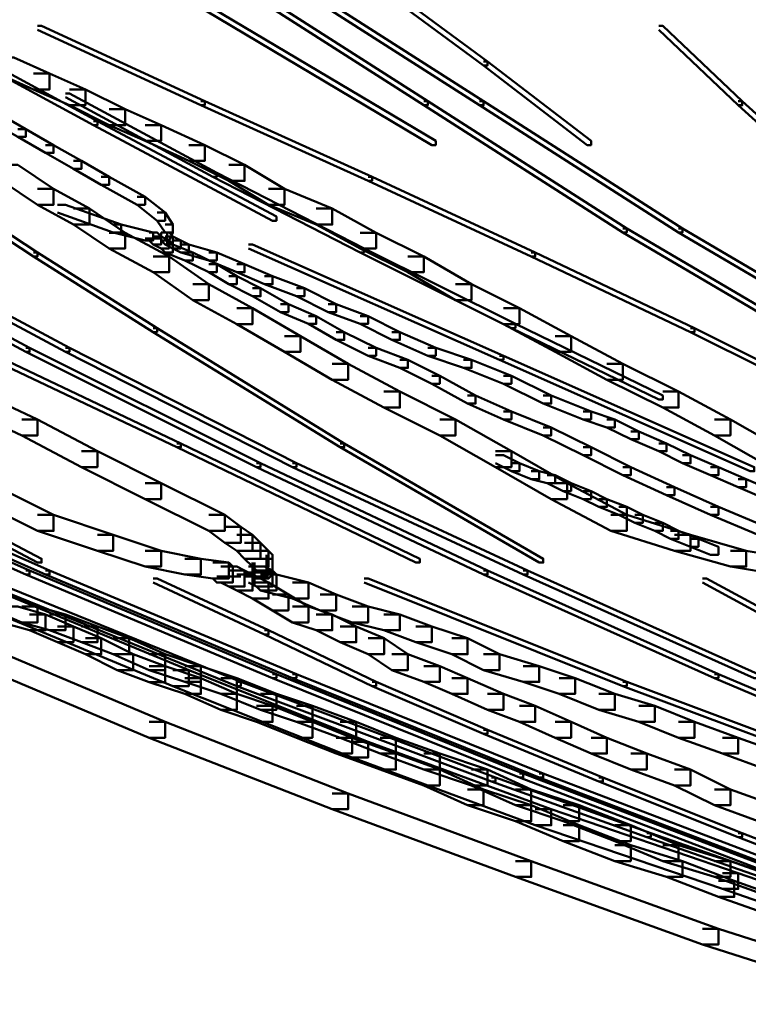
# Model space of a CAD drawing. Units: inches. Extents: x 5.3 to 30.8, y 15 to 33.5.
# Drawn here: x 11.3 to 11.9, y 17.2 to 18.1 of the extents above; entities that cross this region are included whole.
import ezdxf

# ---------------------------------------------------------------- set-up
doc = ezdxf.new("R2010")
doc.units = ezdxf.units.IN
doc.header["$MEASUREMENT"] = 0
doc.layers.add('Layer 1', color=7, linetype='Continuous')

# ---------------------------------------------------------------- blocks, each defined once
blk = doc.blocks.new('block 3')
at = {"layer": 'Layer 1', "color": 7, "lineweight": 50, "true_color": 0xffffff}
for points in [[(11.45744, 18.10874), (11.46073, 18.10874), (11.62716, 18.00213), (11.62716, 17.99886), (11.62385, 17.99886), (11.45744, 18.1054)], [(11.50403, 18.10874), (11.50741, 18.10874), (11.67381, 18.00213), (11.67381, 17.99886), (11.67046, 17.99886), (11.50403, 18.1054)], [(11.4075, 18.10192), (11.41088, 18.10192), (11.63384, 17.96893), (11.63384, 17.96552), (11.63053, 17.96552), (11.4075, 18.09861)], [(11.5839, 18.10192), (11.58727, 18.10192), (11.6771, 18.03544), (11.6771, 18.03217), (11.67381, 18.03217), (11.5839, 18.09861)], [(11.19451, 18.06875), (11.19784, 18.06875), (11.35094, 17.98558), (11.35094, 17.98214), (11.34762, 17.98214), (11.19451, 18.06542)], [(11.30101, 18.06542), (11.30434, 18.06542), (11.44078, 18.00213), (11.44078, 17.99886), (11.43746, 17.99886), (11.30101, 18.06204)], [(11.82021, 18.06542), (11.82357, 18.06542), (11.8901, 18.00213), (11.8901, 17.99886), (11.88679, 17.99886), (11.82021, 18.06204)], [(11.26773, 18.03878), (11.28109, 18.03878), (11.31098, 18.02542), (11.31098, 18.01207), (11.29765, 18.01207), (11.26773, 18.02542)], [(11.67381, 18.03544), (11.6771, 18.03544), (11.76366, 17.96893), (11.76366, 17.96552), (11.7603, 17.96552), (11.67381, 18.03217)], [(11.29765, 18.02542), (11.31098, 18.02542), (11.34096, 18.01207), (11.34096, 17.99886), (11.32764, 17.99886), (11.29765, 18.01207)], [(11.32764, 18.01207), (11.34096, 18.01207), (11.37423, 17.99552), (11.37423, 17.98214), (11.36089, 17.98214), (11.32764, 17.99886)], [(11.3243, 18.0088), (11.32764, 18.0088), (11.4508, 17.94222), (11.4508, 17.93892), (11.44748, 17.93892), (11.3243, 18.00547)], [(11.43746, 18.00213), (11.44078, 18.00213), (11.58055, 17.93892), (11.58055, 17.93566), (11.57727, 17.93566), (11.43746, 17.99886)], [(11.62385, 18.00213), (11.62716, 18.00213), (11.79357, 17.89567), (11.79357, 17.8924), (11.79028, 17.8924), (11.62385, 17.99886)], [(11.67046, 18.00213), (11.67381, 18.00213), (11.84022, 17.89567), (11.84022, 17.8924), (11.83685, 17.8924), (11.67046, 17.99886)], [(11.88679, 18.00213), (11.8901, 18.00213), (11.95998, 17.93892), (11.95998, 17.93566), (11.95667, 17.93566), (11.88679, 17.99886)], [(11.36089, 17.99552), (11.37423, 17.99552), (11.40419, 17.98214), (11.40419, 17.96893), (11.39087, 17.96893), (11.36089, 17.98214)], [(11.26107, 17.99223), (11.26773, 17.99223), (11.29103, 17.97887), (11.29103, 17.97228), (11.28439, 17.97228), (11.26107, 17.98558)], [(11.34762, 17.98558), (11.35094, 17.98558), (11.50069, 17.90568), (11.50069, 17.90226), (11.49739, 17.90226), (11.34762, 17.98214)], [(11.28439, 17.97887), (11.29103, 17.97887), (11.31434, 17.96552), (11.31434, 17.95888), (11.30769, 17.95888), (11.28439, 17.97228)], [(11.39087, 17.98214), (11.40419, 17.98214), (11.44078, 17.96552), (11.44078, 17.95227), (11.42746, 17.95227), (11.39087, 17.96893)], [(11.30769, 17.96552), (11.31434, 17.96552), (11.33764, 17.95227), (11.33764, 17.9456), (11.33094, 17.9456), (11.30769, 17.95888)], [(11.42746, 17.96552), (11.44078, 17.96552), (11.47409, 17.94893), (11.47409, 17.93555), (11.46073, 17.93555), (11.42746, 17.95227)], [(11.33094, 17.95227), (11.33764, 17.95227), (11.36089, 17.93892), (11.36089, 17.93228), (11.35423, 17.93228), (11.33094, 17.9456)], [(11.27103, 17.94893), (11.28439, 17.94893), (11.31434, 17.9289), (11.31434, 17.91562), (11.30101, 17.91562), (11.27103, 17.93555)], [(11.46073, 17.94893), (11.47409, 17.94893), (11.50741, 17.9289), (11.50741, 17.91562), (11.49405, 17.91562), (11.46073, 17.93555)], [(11.20117, 17.93892), (11.2045, 17.93892), (11.30101, 17.87571), (11.30101, 17.87237), (11.29765, 17.87237), (11.20117, 17.93566)], [(11.35423, 17.93892), (11.36089, 17.93892), (11.39087, 17.9223), (11.39087, 17.91562), (11.38421, 17.91562), (11.35423, 17.93228)], [(11.44748, 17.94222), (11.4508, 17.94222), (11.57391, 17.87901), (11.57391, 17.87571), (11.5706, 17.87571), (11.44748, 17.93892)], [(11.57727, 17.93892), (11.58055, 17.93892), (11.71703, 17.87571), (11.71703, 17.87237), (11.71373, 17.87237), (11.57727, 17.93566)], [(11.30101, 17.9289), (11.31434, 17.9289), (11.34426, 17.91235), (11.34426, 17.89893), (11.33094, 17.89893), (11.30101, 17.91562)], [(11.49405, 17.9289), (11.50741, 17.9289), (11.54732, 17.91235), (11.54732, 17.89893), (11.53398, 17.89893), (11.49405, 17.91562)], [(11.38421, 17.9223), (11.39087, 17.9223), (11.4075, 17.90899), (11.4075, 17.90226), (11.40084, 17.90226), (11.38421, 17.91562)], [(11.31762, 17.91562), (11.3243, 17.91562), (11.37093, 17.89893), (11.37093, 17.8924), (11.36427, 17.8924), (11.31762, 17.90899)], [(11.33094, 17.91235), (11.34426, 17.91235), (11.37423, 17.89221), (11.37423, 17.87901), (11.36089, 17.87901), (11.33094, 17.89893)], [(11.53398, 17.91235), (11.54732, 17.91235), (11.5839, 17.89221), (11.5839, 17.87901), (11.5706, 17.87901), (11.53398, 17.89893)], [(11.40084, 17.90899), (11.4075, 17.90899), (11.41416, 17.89893), (11.41416, 17.8924), (11.4075, 17.8924), (11.40084, 17.90226)], [(11.10464, 17.89567), (11.10794, 17.89567), (11.29433, 17.79576), (11.29433, 17.79243), (11.29103, 17.79243), (11.10464, 17.8924)], [(11.13793, 17.89567), (11.14124, 17.89567), (11.32764, 17.79576), (11.32764, 17.79243), (11.3243, 17.79243), (11.13793, 17.8924)], [(11.36427, 17.89893), (11.37093, 17.89893), (11.39751, 17.8924), (11.39751, 17.88561), (11.39087, 17.88561), (11.36427, 17.8924)], [(11.4075, 17.89893), (11.41416, 17.89893), (11.41416, 17.8924), (11.41088, 17.88561), (11.40419, 17.88561), (11.40419, 17.8924)], [(11.79028, 17.89567), (11.79357, 17.89567), (11.96336, 17.79576), (11.96336, 17.79243), (11.95998, 17.79243), (11.79028, 17.8924)], [(11.83685, 17.89567), (11.84022, 17.89567), (12.00991, 17.79576), (12.00991, 17.79243), (12.00663, 17.79243), (11.83685, 17.8924)], [(11.36089, 17.89221), (11.37423, 17.89221), (11.41088, 17.87237), (11.41088, 17.85905), (11.39751, 17.85905), (11.36089, 17.87901)], [(11.39087, 17.88734), (11.40419, 17.88734)], [(11.39419, 17.8924), (11.40084, 17.8924), (11.40419, 17.88894), (11.40419, 17.88231), (11.39751, 17.88231), (11.39419, 17.88561)], [(11.39751, 17.88894), (11.40419, 17.88894), (11.41088, 17.88561), (11.41088, 17.87901), (11.40419, 17.87901), (11.39751, 17.88231)], [(11.40419, 17.8924), (11.41088, 17.8924), (11.41416, 17.88894), (11.41416, 17.88231), (11.4075, 17.88231), (11.40419, 17.88561)], [(11.4075, 17.88894), (11.41416, 17.88894), (11.42084, 17.88561), (11.42084, 17.87901), (11.41416, 17.87901), (11.4075, 17.88231)], [(11.40919, 17.8924), (11.40919, 17.88231)], [(11.5706, 17.89221), (11.5839, 17.89221), (11.62385, 17.87237), (11.62385, 17.85905), (11.61055, 17.85905), (11.5706, 17.87901)], [(11.40419, 17.88561), (11.41088, 17.88561), (11.41416, 17.88231), (11.41416, 17.87571), (11.4075, 17.87571), (11.40419, 17.87901)], [(11.4075, 17.88231), (11.41416, 17.88231), (11.43082, 17.87571), (11.43082, 17.86903), (11.42418, 17.86903), (11.4075, 17.87571)], [(11.41416, 17.88561), (11.42084, 17.88561), (11.42746, 17.88231), (11.42746, 17.87571), (11.42084, 17.87571), (11.41416, 17.87901)], [(11.42084, 17.88231), (11.42746, 17.88231), (11.4508, 17.87571), (11.4508, 17.86903), (11.44412, 17.86903), (11.42084, 17.87571)], [(11.47741, 17.88231), (11.48075, 17.88231), (11.69042, 17.78917), (11.69042, 17.78582), (11.68707, 17.78582), (11.47741, 17.87901)], [(11.5706, 17.87901), (11.57391, 17.87901), (11.70039, 17.81584), (11.70039, 17.81242), (11.69709, 17.81242), (11.5706, 17.87571)], [(11.29765, 17.87571), (11.30101, 17.87571), (11.40084, 17.81242), (11.40084, 17.80908), (11.39751, 17.80908), (11.29765, 17.87237)], [(11.39751, 17.87237), (11.41088, 17.87237), (11.44412, 17.84908), (11.44412, 17.8358), (11.43082, 17.8358), (11.39751, 17.85905)], [(11.42418, 17.87571), (11.43082, 17.87571), (11.4508, 17.86574), (11.4508, 17.85905), (11.44412, 17.85905), (11.42418, 17.86903)], [(11.44412, 17.87571), (11.4508, 17.87571), (11.47409, 17.86574), (11.47409, 17.85905), (11.46741, 17.85905), (11.44412, 17.86903)], [(11.61055, 17.87237), (11.62385, 17.87237), (11.66376, 17.84908), (11.66376, 17.8358), (11.65042, 17.8358), (11.61055, 17.85905)], [(11.71373, 17.87571), (11.71703, 17.87571), (11.85019, 17.81242), (11.85019, 17.80908), (11.84684, 17.80908), (11.71373, 17.87237)], [(11.44412, 17.86574), (11.4508, 17.86574), (11.46741, 17.85579), (11.46741, 17.84908), (11.46073, 17.84908), (11.44412, 17.85905)], [(11.46741, 17.86574), (11.47409, 17.86574), (11.49739, 17.85579), (11.49739, 17.84908), (11.49071, 17.84908), (11.46741, 17.85905)], [(11.46073, 17.85579), (11.46741, 17.85579), (11.48739, 17.8457), (11.48739, 17.83906), (11.48075, 17.83906), (11.46073, 17.84908)], [(11.49071, 17.85579), (11.49739, 17.85579), (11.52402, 17.8457), (11.52402, 17.83906), (11.51733, 17.83906), (11.49071, 17.84908)], [(11.43082, 17.84908), (11.44412, 17.84908), (11.48075, 17.82907), (11.48075, 17.81569), (11.46741, 17.81569), (11.43082, 17.8358)], [(11.48075, 17.8457), (11.48739, 17.8457), (11.51069, 17.83238), (11.51069, 17.82578), (11.50403, 17.82578), (11.48075, 17.83906)], [(11.51733, 17.8457), (11.52402, 17.8457), (11.55062, 17.83238), (11.55062, 17.82578), (11.544, 17.82578), (11.51733, 17.83906)], [(11.65042, 17.84908), (11.66376, 17.84908), (11.70375, 17.82907), (11.70375, 17.81569), (11.69042, 17.81569), (11.65042, 17.8358)], [(11.46741, 17.82907), (11.48075, 17.82907), (11.52066, 17.80575), (11.52066, 17.79243), (11.50741, 17.79243), (11.46741, 17.81569)], [(11.50403, 17.83238), (11.51069, 17.83238), (11.53398, 17.82236), (11.53398, 17.81584), (11.52736, 17.81584), (11.50403, 17.82578)], [(11.544, 17.83238), (11.55062, 17.83238), (11.57727, 17.82236), (11.57727, 17.81584), (11.5706, 17.81584), (11.544, 17.82578)], [(11.69042, 17.82907), (11.70375, 17.82907), (11.747, 17.80575), (11.747, 17.79243), (11.73372, 17.79243), (11.69042, 17.81569)], [(11.52736, 17.82236), (11.53398, 17.82236), (11.5573, 17.80908), (11.5573, 17.80245), (11.55062, 17.80245), (11.52736, 17.81584)], [(11.5706, 17.82236), (11.57727, 17.82236), (11.60387, 17.80908), (11.60387, 17.80245), (11.59721, 17.80245), (11.5706, 17.81584)], [(11.21444, 17.81242), (11.21778, 17.81242), (11.42084, 17.71586), (11.42084, 17.71261), (11.41749, 17.71261), (11.21444, 17.80908)], [(11.39751, 17.81242), (11.40084, 17.81242), (11.5573, 17.71586), (11.5573, 17.71261), (11.55396, 17.71261), (11.39751, 17.80908)], [(11.69709, 17.81584), (11.70039, 17.81584), (11.82357, 17.75589), (11.82357, 17.75251), (11.82021, 17.75251), (11.69709, 17.81242)], [(11.84684, 17.81242), (11.85019, 17.81242), (12.04325, 17.71586), (12.04325, 17.71261), (12.03987, 17.71261), (11.84684, 17.80908)], [(11.50741, 17.80575), (11.52066, 17.80575), (11.5606, 17.78248), (11.5606, 17.76914), (11.54732, 17.76914), (11.50741, 17.79243)], [(11.55062, 17.80908), (11.5573, 17.80908), (11.5839, 17.79576), (11.5839, 17.78917), (11.57727, 17.78917), (11.55062, 17.80245)], [(11.59721, 17.80908), (11.60387, 17.80908), (11.63384, 17.79576), (11.63384, 17.78917), (11.62716, 17.78917), (11.59721, 17.80245)], [(11.73372, 17.80575), (11.747, 17.80575), (11.79028, 17.78248), (11.79028, 17.76914), (11.77694, 17.76914), (11.73372, 17.79243)], [(11.29103, 17.79576), (11.29433, 17.79576), (11.48739, 17.69933), (11.48739, 17.69602), (11.48407, 17.69602), (11.29103, 17.79243)], [(11.3243, 17.79576), (11.32764, 17.79576), (11.51733, 17.69933), (11.51733, 17.69602), (11.51398, 17.69602), (11.3243, 17.79243)], [(11.57727, 17.79576), (11.5839, 17.79576), (11.61055, 17.78582), (11.61055, 17.77911), (11.60387, 17.77911), (11.57727, 17.78917)], [(11.62716, 17.79576), (11.63384, 17.79576), (11.66376, 17.78582), (11.66376, 17.77911), (11.65712, 17.77911), (11.62716, 17.78917)], [(11.68707, 17.78917), (11.69042, 17.78917), (11.90013, 17.69602), (11.90013, 17.6926), (11.89676, 17.6926), (11.68707, 17.78582)], [(11.54732, 17.78248), (11.5606, 17.78248), (11.60387, 17.7592), (11.60387, 17.74592), (11.59052, 17.74592), (11.54732, 17.76914)], [(11.60387, 17.78582), (11.61055, 17.78582), (11.63717, 17.77254), (11.63717, 17.76579), (11.63053, 17.76579), (11.60387, 17.77911)], [(11.65712, 17.78582), (11.66376, 17.78582), (11.69709, 17.77254), (11.69709, 17.76579), (11.69042, 17.76579), (11.65712, 17.77911)], [(11.77694, 17.78248), (11.79028, 17.78248), (11.83685, 17.7592), (11.83685, 17.74592), (11.82357, 17.74592), (11.77694, 17.76914)], [(11.63053, 17.77254), (11.63717, 17.77254), (11.66713, 17.75589), (11.66713, 17.74917), (11.66046, 17.74917), (11.63053, 17.76579)], [(11.69042, 17.77254), (11.69709, 17.77254), (11.73035, 17.75589), (11.73035, 17.74917), (11.72371, 17.74917), (11.69042, 17.76579)], [(11.23778, 17.7592), (11.25107, 17.7592), (11.30101, 17.73579), (11.30101, 17.72253), (11.28769, 17.72253), (11.23778, 17.74592)], [(11.59052, 17.7592), (11.60387, 17.7592), (11.65042, 17.73579), (11.65042, 17.72253), (11.63717, 17.72253), (11.59052, 17.74592)], [(11.66046, 17.75589), (11.66713, 17.75589), (11.69709, 17.74257), (11.69709, 17.73598), (11.69042, 17.73598), (11.66046, 17.74917)], [(11.72371, 17.75589), (11.73035, 17.75589), (11.76366, 17.74257), (11.76366, 17.73598), (11.757, 17.73598), (11.72371, 17.74917)], [(11.82357, 17.7592), (11.83685, 17.7592), (11.88014, 17.73579), (11.88014, 17.72253), (11.86682, 17.72253), (11.82357, 17.74592)], [(11.69042, 17.74257), (11.69709, 17.74257), (11.73035, 17.72922), (11.73035, 17.72253), (11.72371, 17.72253), (11.69042, 17.73598)], [(11.757, 17.74257), (11.76366, 17.74257), (11.78362, 17.73598), (11.78362, 17.72922), (11.77694, 17.72922), (11.757, 17.73598)], [(11.28769, 17.73579), (11.30101, 17.73579), (11.35094, 17.70926), (11.35094, 17.69602), (11.33764, 17.69602), (11.28769, 17.72253)], [(11.63717, 17.73579), (11.65042, 17.73579), (11.69709, 17.70926), (11.69709, 17.69602), (11.68376, 17.69602), (11.63717, 17.72253)], [(11.77694, 17.73598), (11.78362, 17.73598), (11.80358, 17.72588), (11.80358, 17.71932), (11.79692, 17.71932), (11.77694, 17.72922)], [(11.86682, 17.73579), (11.88014, 17.73579), (11.92669, 17.70926), (11.92669, 17.69602), (11.91339, 17.69602), (11.86682, 17.72253)], [(11.72371, 17.72922), (11.73035, 17.72922), (11.76366, 17.71261), (11.76366, 17.70592), (11.757, 17.70592), (11.72371, 17.72253)], [(11.79692, 17.72588), (11.80358, 17.72588), (11.82687, 17.71586), (11.82687, 17.70926), (11.82021, 17.70926), (11.79692, 17.71932)], [(11.11799, 17.71586), (11.12124, 17.71586), (11.30434, 17.61941), (11.30434, 17.61612), (11.30101, 17.61612), (11.11799, 17.71261)], [(11.41749, 17.71586), (11.42084, 17.71586), (11.6205, 17.61941), (11.6205, 17.61612), (11.61721, 17.61612), (11.41749, 17.71261)], [(11.55396, 17.71586), (11.5573, 17.71586), (11.72371, 17.61941), (11.72371, 17.61612), (11.72038, 17.61612), (11.55396, 17.71261)], [(11.82021, 17.71586), (11.82687, 17.71586), (11.84684, 17.70592), (11.84684, 17.69933), (11.84022, 17.69933), (11.82021, 17.70926)], [(11.33764, 17.70926), (11.35094, 17.70926), (11.40419, 17.68263), (11.40419, 17.66935), (11.39087, 17.66935), (11.33764, 17.69602)], [(11.68376, 17.70926), (11.69709, 17.70926), (11.74367, 17.68263), (11.74367, 17.66935), (11.73035, 17.66935), (11.68376, 17.69602)], [(11.68376, 17.70592), (11.69042, 17.70592), (11.70375, 17.69933), (11.70375, 17.6926), (11.69709, 17.6926), (11.68376, 17.69933)], [(11.757, 17.71261), (11.76366, 17.71261), (11.79692, 17.69602), (11.79692, 17.6893), (11.79028, 17.6893), (11.757, 17.70592)], [(11.84022, 17.70592), (11.84684, 17.70592), (11.87014, 17.69602), (11.87014, 17.6893), (11.86348, 17.6893), (11.84022, 17.69933)], [(11.08801, 17.69933), (11.09132, 17.69933), (11.29433, 17.60944), (11.29433, 17.60609), (11.29103, 17.60609), (11.08801, 17.69602)], [(11.10464, 17.69933), (11.10794, 17.69933), (11.31098, 17.60944), (11.31098, 17.60609), (11.30769, 17.60609), (11.10464, 17.69602)], [(11.48407, 17.69933), (11.48739, 17.69933), (11.6771, 17.60944), (11.6771, 17.60609), (11.67381, 17.60609), (11.48407, 17.69602)], [(11.51398, 17.69933), (11.51733, 17.69933), (11.71043, 17.60944), (11.71043, 17.60609), (11.70705, 17.60609), (11.51398, 17.69602)], [(11.69709, 17.69933), (11.70375, 17.69933), (11.72038, 17.6926), (11.72038, 17.68589), (11.71373, 17.68589), (11.69709, 17.6926)], [(11.71373, 17.6926), (11.72038, 17.6926), (11.73372, 17.6893), (11.73372, 17.68263), (11.72701, 17.68263), (11.71373, 17.68589)], [(11.72701, 17.6893), (11.73372, 17.6893), (11.747, 17.68263), (11.747, 17.67594), (11.74032, 17.67594), (11.72701, 17.68263)], [(11.79028, 17.69602), (11.79692, 17.69602), (11.83354, 17.67928), (11.83354, 17.67261), (11.82687, 17.67261), (11.79028, 17.6893)], [(11.86348, 17.69602), (11.87014, 17.69602), (11.89347, 17.68589), (11.89347, 17.67928), (11.88679, 17.67928), (11.86348, 17.6893)], [(11.24776, 17.68263), (11.26107, 17.68263), (11.31434, 17.65603), (11.31434, 17.64263), (11.30101, 17.64263), (11.24776, 17.66935)], [(11.39087, 17.68263), (11.40419, 17.68263), (11.45744, 17.65603), (11.45744, 17.64263), (11.44412, 17.64263), (11.39087, 17.66935)], [(11.73035, 17.68263), (11.74367, 17.68263), (11.79357, 17.65603), (11.79357, 17.64263), (11.78031, 17.64263), (11.73035, 17.66935)], [(11.74032, 17.68263), (11.747, 17.68263), (11.76366, 17.67594), (11.76366, 17.66935), (11.757, 17.66935), (11.74032, 17.67594)], [(11.88679, 17.68589), (11.89347, 17.68589), (11.91677, 17.67594), (11.91677, 17.66935), (11.91007, 17.66935), (11.88679, 17.67928)], [(11.757, 17.67594), (11.76366, 17.67594), (11.77694, 17.66935), (11.77694, 17.66271), (11.77026, 17.66271), (11.757, 17.66935)], [(11.82687, 17.67928), (11.83354, 17.67928), (11.87014, 17.66271), (11.87014, 17.65603), (11.86348, 17.65603), (11.82687, 17.67261)], [(11.77026, 17.66935), (11.77694, 17.66935), (11.79357, 17.66271), (11.79357, 17.65603), (11.78692, 17.65603), (11.77026, 17.66271)], [(11.30101, 17.65603), (11.31434, 17.65603), (11.36427, 17.63934), (11.36427, 17.62606), (11.35094, 17.62606), (11.30101, 17.64263)], [(11.44412, 17.65603), (11.45744, 17.65603), (11.47077, 17.64609), (11.47077, 17.63269), (11.45744, 17.63269), (11.44412, 17.64263)], [(11.78031, 17.65603), (11.79357, 17.65603), (11.84684, 17.63934), (11.84684, 17.62606), (11.83354, 17.62606), (11.78031, 17.64263)], [(11.78692, 17.66271), (11.79357, 17.66271), (11.80691, 17.65603), (11.80691, 17.64932), (11.80025, 17.64932), (11.78692, 17.65603)], [(11.80025, 17.65603), (11.80691, 17.65603), (11.82357, 17.64932), (11.82357, 17.64263), (11.81691, 17.64263), (11.80025, 17.64932)], [(11.86348, 17.66271), (11.87014, 17.66271), (11.91007, 17.64609), (11.91007, 17.63942), (11.90344, 17.63942), (11.86348, 17.65603)], [(11.81691, 17.64932), (11.82357, 17.64932), (11.83685, 17.64263), (11.83685, 17.63604), (11.83019, 17.63604), (11.81691, 17.64263)], [(11.35094, 17.63934), (11.36427, 17.63934), (11.40419, 17.62606), (11.40419, 17.61278), (11.39087, 17.61278), (11.35094, 17.62606)], [(11.45744, 17.64609), (11.47077, 17.64609), (11.48075, 17.63934), (11.48075, 17.62606), (11.46741, 17.62606), (11.45744, 17.63269)], [(11.46741, 17.63934), (11.48075, 17.63934), (11.48739, 17.63269), (11.48739, 17.61941), (11.47409, 17.61941), (11.46741, 17.62606)], [(11.83019, 17.64263), (11.83685, 17.64263), (11.85348, 17.63604), (11.85348, 17.62935), (11.84684, 17.62935), (11.83019, 17.63604)], [(11.83354, 17.63934), (11.84684, 17.63934), (11.89347, 17.62606), (11.89347, 17.61278), (11.88014, 17.61278), (11.83354, 17.62606)], [(11.47409, 17.63269), (11.48739, 17.63269), (11.49405, 17.62606), (11.49405, 17.61278), (11.48075, 17.61278), (11.47409, 17.61941)], [(11.84684, 17.63604), (11.85348, 17.63604), (11.87014, 17.62935), (11.87014, 17.62276), (11.86348, 17.62276), (11.84684, 17.62935)], [(11.39087, 17.62606), (11.40419, 17.62606), (11.43746, 17.61941), (11.43746, 17.60609), (11.42413, 17.60609), (11.39087, 17.61278)], [(11.48075, 17.62606), (11.49405, 17.62606), (11.49739, 17.62276), (11.49739, 17.60944), (11.48407, 17.60944), (11.48075, 17.61278)], [(11.4924, 17.62276), (11.4924, 17.60273)], [(11.88014, 17.62606), (11.89347, 17.62606), (11.93337, 17.61941), (11.93337, 17.60609), (11.92009, 17.60609), (11.88014, 17.61278)], [(11.42413, 17.61941), (11.43746, 17.61941), (11.46073, 17.61612), (11.46073, 17.60273), (11.44748, 17.60273), (11.42413, 17.60609)], [(11.44748, 17.61612), (11.46073, 17.61612), (11.46411, 17.61278), (11.46411, 17.59938), (11.4508, 17.59938), (11.44748, 17.60273)], [(11.48407, 17.61941), (11.49739, 17.61941), (11.49739, 17.60609), (11.49405, 17.60273), (11.48075, 17.60273), (11.48075, 17.61612)], [(11.4824, 17.61612), (11.4824, 17.59604)], [(11.29103, 17.60944), (11.29433, 17.60944), (11.50069, 17.52279), (11.50069, 17.51952), (11.49739, 17.51952), (11.29103, 17.60609)], [(11.30769, 17.60944), (11.31098, 17.60944), (11.51733, 17.52279), (11.51733, 17.51952), (11.51398, 17.51952), (11.30769, 17.60609)], [(11.45408, 17.61278), (11.46741, 17.61278), (11.47409, 17.60944), (11.47409, 17.59604), (11.46073, 17.59604), (11.45408, 17.59938)], [(11.46073, 17.60944), (11.47409, 17.60944), (11.48075, 17.60609), (11.48075, 17.59275), (11.46741, 17.59275), (11.46073, 17.59604)], [(11.46741, 17.60609), (11.48075, 17.60609), (11.49405, 17.59938), (11.49405, 17.5861), (11.48075, 17.5861), (11.46741, 17.59275)], [(11.47409, 17.60775), (11.49739, 17.60775)], [(11.47741, 17.61278), (11.49071, 17.61278), (11.49739, 17.60944), (11.49739, 17.59604), (11.48407, 17.59604), (11.47741, 17.59938)], [(11.48407, 17.60944), (11.49739, 17.60944), (11.50069, 17.60609), (11.50069, 17.59275), (11.48739, 17.59275), (11.48407, 17.59604)], [(11.48739, 17.60609), (11.50069, 17.60609), (11.52736, 17.59938), (11.52736, 17.5861), (11.51398, 17.5861), (11.48739, 17.59275)], [(11.67381, 17.60944), (11.6771, 17.60944), (11.87014, 17.52279), (11.87014, 17.51952), (11.86682, 17.51952), (11.67381, 17.60609)], [(11.70705, 17.60944), (11.71043, 17.60944), (11.90344, 17.52279), (11.90344, 17.51952), (11.90013, 17.51952), (11.70705, 17.60609)], [(11.25446, 17.60273), (11.25773, 17.60273), (11.47077, 17.51629), (11.47077, 17.51289), (11.46741, 17.51289), (11.25446, 17.59946)], [(11.39751, 17.60273), (11.40084, 17.60273), (11.49405, 17.55954), (11.49405, 17.5561), (11.49071, 17.5561), (11.39751, 17.59946)], [(11.4508, 17.60445), (11.47077, 17.60445)], [(11.47409, 17.60445), (11.49405, 17.60445)], [(11.48075, 17.59938), (11.49405, 17.59938), (11.51069, 17.58944), (11.51069, 17.57616), (11.49739, 17.57616), (11.48075, 17.5861)], [(11.51398, 17.59938), (11.52736, 17.59938), (11.55062, 17.58944), (11.55062, 17.57616), (11.5373, 17.57616), (11.51398, 17.5861)], [(11.57391, 17.60273), (11.57727, 17.60273), (11.79357, 17.51629), (11.79357, 17.51289), (11.79028, 17.51289), (11.57391, 17.59946)], [(11.85685, 17.60273), (11.86018, 17.60273), (11.94005, 17.55954), (11.94005, 17.5561), (11.93671, 17.5561), (11.85685, 17.59946)], [(11.26107, 17.58944), (11.27439, 17.58944), (11.42746, 17.52623), (11.42746, 17.51289), (11.41416, 17.51289), (11.26107, 17.57616)], [(11.26437, 17.58944), (11.27767, 17.58944), (11.30101, 17.57943), (11.30101, 17.56611), (11.28769, 17.56611), (11.26437, 17.57616)], [(11.49739, 17.58944), (11.51069, 17.58944), (11.52736, 17.57943), (11.52736, 17.56611), (11.51398, 17.56611), (11.49739, 17.57616)], [(11.5373, 17.58944), (11.55062, 17.58944), (11.57727, 17.57943), (11.57727, 17.56611), (11.5639, 17.56611), (11.5373, 17.57616)], [(11.27103, 17.57943), (11.28439, 17.57943), (11.30769, 17.57275), (11.30769, 17.55954), (11.29429, 17.55954), (11.27103, 17.56611)], [(11.28769, 17.57943), (11.30101, 17.57943), (11.3243, 17.57275), (11.3243, 17.55954), (11.31098, 17.55954), (11.28769, 17.56611)], [(11.51398, 17.57943), (11.52736, 17.57943), (11.54732, 17.57275), (11.54732, 17.55954), (11.53398, 17.55954), (11.51398, 17.56611)], [(11.5639, 17.57943), (11.57727, 17.57943), (11.60387, 17.57275), (11.60387, 17.55954), (11.59052, 17.55954), (11.5639, 17.56611)], [(11.29429, 17.57275), (11.30769, 17.57275), (11.33094, 17.56281), (11.33094, 17.54949), (11.31762, 17.54949), (11.29429, 17.55954)], [(11.31098, 17.57275), (11.3243, 17.57275), (11.35094, 17.56281), (11.35094, 17.54949), (11.33764, 17.54949), (11.31098, 17.55954)], [(11.53398, 17.57275), (11.54732, 17.57275), (11.56731, 17.56281), (11.56731, 17.54949), (11.55396, 17.54949), (11.53398, 17.55954)], [(11.59052, 17.57275), (11.60387, 17.57275), (11.63053, 17.56281), (11.63053, 17.54949), (11.61721, 17.54949), (11.59052, 17.55954)], [(11.31762, 17.56281), (11.33094, 17.56281), (11.35423, 17.55279), (11.35423, 17.53944), (11.34096, 17.53944), (11.31762, 17.54949)], [(11.33764, 17.56281), (11.35094, 17.56281), (11.37753, 17.55279), (11.37753, 17.53944), (11.36427, 17.53944), (11.33764, 17.54949)], [(11.49071, 17.55954), (11.49405, 17.55954), (11.5839, 17.51629), (11.5839, 17.51289), (11.58055, 17.51289), (11.49071, 17.5561)], [(11.55396, 17.56281), (11.56731, 17.56281), (11.59061, 17.55279), (11.59061, 17.53944), (11.57727, 17.53944), (11.55396, 17.54949)], [(11.61721, 17.56281), (11.63053, 17.56281), (11.66046, 17.55279), (11.66046, 17.53944), (11.64718, 17.53944), (11.61721, 17.54949)], [(11.34096, 17.55279), (11.35423, 17.55279), (11.38091, 17.53944), (11.38091, 17.52623), (11.36759, 17.52623), (11.34096, 17.53944)], [(11.36427, 17.55279), (11.37753, 17.55279), (11.4075, 17.53944), (11.4075, 17.52623), (11.39419, 17.52623), (11.36427, 17.53944)], [(11.57727, 17.55279), (11.59061, 17.55279), (11.61055, 17.53944), (11.61055, 17.52623), (11.59721, 17.52623), (11.57727, 17.53944)], [(11.64718, 17.55279), (11.66046, 17.55279), (11.68707, 17.53944), (11.68707, 17.52623), (11.67381, 17.52623), (11.64718, 17.53944)], [(11.24443, 17.5462), (11.25773, 17.5462), (11.4075, 17.48287), (11.4075, 17.46959), (11.39419, 17.46959), (11.24443, 17.53288)], [(11.36759, 17.53944), (11.38091, 17.53944), (11.4075, 17.52961), (11.4075, 17.51618), (11.39419, 17.51618), (11.36759, 17.52623)], [(11.39419, 17.53944), (11.4075, 17.53944), (11.43746, 17.52961), (11.43746, 17.51629), (11.42413, 17.51629), (11.39419, 17.52623)], [(11.59721, 17.53944), (11.61055, 17.53944), (11.63717, 17.52961), (11.63717, 17.51629), (11.62385, 17.51629), (11.59721, 17.52623)], [(11.67381, 17.53944), (11.68707, 17.53944), (11.72038, 17.52961), (11.72038, 17.51629), (11.70705, 17.51629), (11.67381, 17.52623)], [(11.39419, 17.52961), (11.4075, 17.52961), (11.43746, 17.51948), (11.43746, 17.50628), (11.42418, 17.50628), (11.39419, 17.51618)], [(11.41416, 17.52623), (11.42746, 17.52623), (11.57727, 17.46628), (11.57727, 17.45294), (11.5639, 17.45294), (11.41416, 17.51289)], [(11.42413, 17.52961), (11.43746, 17.52961), (11.46741, 17.51952), (11.46741, 17.50628), (11.45408, 17.50628), (11.42413, 17.51629)], [(11.62385, 17.52961), (11.63717, 17.52961), (11.66046, 17.51952), (11.66046, 17.50628), (11.64718, 17.50628), (11.62385, 17.51629)], [(11.70705, 17.52961), (11.72038, 17.52961), (11.75034, 17.51952), (11.75034, 17.50628), (11.73699, 17.50628), (11.70705, 17.51629)], [(11.42418, 17.51948), (11.43746, 17.51948), (11.46741, 17.50628), (11.46741, 17.49296), (11.45408, 17.49296), (11.42418, 17.50628)], [(11.45408, 17.51952), (11.46741, 17.51952), (11.50069, 17.50628), (11.50069, 17.49296), (11.48739, 17.49296), (11.45408, 17.50628)], [(11.46741, 17.51629), (11.47077, 17.51629), (11.68376, 17.43628), (11.68376, 17.43297), (11.68043, 17.43297), (11.46741, 17.51289)], [(11.49739, 17.52279), (11.50069, 17.52279), (11.70705, 17.43972), (11.70705, 17.43628), (11.70375, 17.43628), (11.49739, 17.51952)], [(11.51398, 17.52279), (11.51733, 17.52279), (11.72371, 17.43972), (11.72371, 17.43628), (11.72038, 17.43628), (11.51398, 17.51952)], [(11.58055, 17.51629), (11.5839, 17.51629), (11.6771, 17.47618), (11.6771, 17.47297), (11.67381, 17.47297), (11.58055, 17.51289)], [(11.64718, 17.51952), (11.66046, 17.51952), (11.69042, 17.50628), (11.69042, 17.49296), (11.6771, 17.49296), (11.64718, 17.50628)], [(11.73699, 17.51952), (11.75034, 17.51952), (11.78362, 17.50628), (11.78362, 17.49296), (11.77026, 17.49296), (11.73699, 17.50628)], [(11.79028, 17.51629), (11.79357, 17.51629), (12.00663, 17.43628), (12.00663, 17.43297), (12.00328, 17.43297), (11.79028, 17.51289)], [(11.86682, 17.52279), (11.87014, 17.52279), (12.06654, 17.43972), (12.06654, 17.43628), (12.06316, 17.43628), (11.86682, 17.51952)], [(11.45408, 17.50628), (11.46741, 17.50628), (11.49739, 17.49626), (11.49739, 17.48287), (11.48407, 17.48287), (11.45408, 17.49296)], [(11.48739, 17.50628), (11.50069, 17.50628), (11.53068, 17.49626), (11.53068, 17.48287), (11.51733, 17.48287), (11.48739, 17.49296)], [(11.6771, 17.50628), (11.69042, 17.50628), (11.71703, 17.49626), (11.71703, 17.48287), (11.70375, 17.48287), (11.6771, 17.49296)], [(11.77026, 17.50628), (11.78362, 17.50628), (11.81691, 17.49626), (11.81691, 17.48287), (11.80358, 17.48287), (11.77026, 17.49296)], [(11.48407, 17.49626), (11.49739, 17.49626), (11.53068, 17.48287), (11.53068, 17.46959), (11.51733, 17.46959), (11.48407, 17.48287)], [(11.51733, 17.49626), (11.53068, 17.49626), (11.56731, 17.48287), (11.56731, 17.46959), (11.55396, 17.46959), (11.51733, 17.48287)], [(11.70375, 17.49626), (11.71703, 17.49626), (11.747, 17.48287), (11.747, 17.46959), (11.73372, 17.46959), (11.70375, 17.48287)], [(11.80358, 17.49626), (11.81691, 17.49626), (11.85019, 17.48287), (11.85019, 17.46959), (11.83685, 17.46959), (11.80358, 17.48287)], [(11.39419, 17.48287), (11.4075, 17.48287), (11.5606, 17.423), (11.5606, 17.40975), (11.54732, 17.40975), (11.39419, 17.46959)], [(11.51733, 17.48287), (11.53068, 17.48287), (11.5639, 17.46959), (11.5639, 17.45631), (11.55062, 17.45631), (11.51733, 17.46959)], [(11.55396, 17.48287), (11.56731, 17.48287), (11.60055, 17.46959), (11.60055, 17.45631), (11.58727, 17.45631), (11.55396, 17.46959)], [(11.73372, 17.48287), (11.747, 17.48287), (11.77694, 17.46959), (11.77694, 17.45631), (11.76366, 17.45631), (11.73372, 17.46959)], [(11.83685, 17.48287), (11.85019, 17.48287), (11.88679, 17.46959), (11.88679, 17.45631), (11.87346, 17.45631), (11.83685, 17.46959)], [(11.67381, 17.47618), (11.6771, 17.47618), (11.77363, 17.43628), (11.77363, 17.43297), (11.77026, 17.43297), (11.67381, 17.47297)], [(11.55062, 17.46959), (11.5639, 17.46959), (11.60055, 17.45631), (11.60055, 17.44295), (11.58727, 17.44295), (11.55062, 17.45631)], [(11.5639, 17.46628), (11.57727, 17.46628), (11.73035, 17.40975), (11.73035, 17.39644), (11.71703, 17.39644), (11.5639, 17.45294)], [(11.58727, 17.46959), (11.60055, 17.46959), (11.63717, 17.45631), (11.63717, 17.44295), (11.62385, 17.44295), (11.58727, 17.45631)], [(11.76366, 17.46959), (11.77694, 17.46959), (11.81025, 17.45631), (11.81025, 17.44295), (11.79692, 17.44295), (11.76366, 17.45631)], [(11.87346, 17.46959), (11.88679, 17.46959), (11.92339, 17.45631), (11.92339, 17.44295), (11.91007, 17.44295), (11.87346, 17.45631)], [(11.58727, 17.45631), (11.60055, 17.45631), (11.63717, 17.44295), (11.63717, 17.42967), (11.62385, 17.42967), (11.58727, 17.44295)], [(11.62385, 17.45631), (11.63717, 17.45631), (11.6771, 17.44295), (11.6771, 17.42967), (11.66376, 17.42967), (11.62385, 17.44295)], [(11.79692, 17.45631), (11.81025, 17.45631), (11.84684, 17.44295), (11.84684, 17.42967), (11.83354, 17.42967), (11.79692, 17.44295)], [(11.62385, 17.44295), (11.63717, 17.44295), (11.67381, 17.42638), (11.67381, 17.41306), (11.66046, 17.41306), (11.62385, 17.42967)], [(11.66376, 17.44295), (11.6771, 17.44295), (11.71373, 17.42638), (11.71373, 17.41306), (11.70039, 17.41306), (11.66376, 17.42967)], [(11.83354, 17.44295), (11.84684, 17.44295), (11.88014, 17.42638), (11.88014, 17.41306), (11.86682, 17.41306), (11.83354, 17.42967)], [(11.68043, 17.43628), (11.68376, 17.43628), (11.81359, 17.38972), (11.81359, 17.38642), (11.81025, 17.38642), (11.68043, 17.43297)], [(11.70375, 17.43972), (11.70705, 17.43972), (11.91677, 17.35978), (11.91677, 17.3564), (11.91339, 17.3564), (11.70375, 17.43628)], [(11.72038, 17.43972), (11.72371, 17.43972), (11.93337, 17.35978), (11.93337, 17.3564), (11.93005, 17.3564), (11.72038, 17.43628)], [(11.77026, 17.43628), (11.77363, 17.43628), (11.8901, 17.38972), (11.8901, 17.38642), (11.88679, 17.38642), (11.77026, 17.43297)], [(11.66046, 17.42638), (11.67381, 17.42638), (11.71373, 17.41306), (11.71373, 17.39974), (11.70039, 17.39974), (11.66046, 17.41306)], [(11.70039, 17.42638), (11.71373, 17.42638), (11.75364, 17.41306), (11.75364, 17.39974), (11.74032, 17.39974), (11.70039, 17.41306)], [(11.86682, 17.42638), (11.88014, 17.42638), (11.91677, 17.41306), (11.91677, 17.39974), (11.90344, 17.39974), (11.86682, 17.41306)], [(11.54732, 17.423), (11.5606, 17.423), (11.71373, 17.36639), (11.71373, 17.35311), (11.70039, 17.35311), (11.54732, 17.40975)], [(11.70039, 17.41306), (11.71373, 17.41306), (11.75364, 17.39644), (11.75364, 17.38304), (11.74032, 17.38304), (11.70039, 17.39974)], [(11.71703, 17.40975), (11.73035, 17.40975), (11.88679, 17.3564), (11.88679, 17.34313), (11.87346, 17.34313), (11.71703, 17.39644)], [(11.74032, 17.41306), (11.75364, 17.41306), (11.79692, 17.39644), (11.79692, 17.38304), (11.78362, 17.38304), (11.74032, 17.39974)], [(11.74032, 17.39644), (11.75364, 17.39644), (11.79692, 17.37975), (11.79692, 17.36639), (11.78362, 17.36639), (11.74032, 17.38304)], [(11.78362, 17.39644), (11.79692, 17.39644), (11.83685, 17.37975), (11.83685, 17.36639), (11.82357, 17.36639), (11.78362, 17.38304)], [(11.81025, 17.38972), (11.81359, 17.38972), (11.94672, 17.34313), (11.94672, 17.33983), (11.94335, 17.33983), (11.81025, 17.38642)], [(11.88679, 17.38972), (11.8901, 17.38972), (12.00991, 17.34313), (12.00991, 17.33983), (12.00663, 17.33983), (11.88679, 17.38642)], [(11.78362, 17.37975), (11.79692, 17.37975), (11.84022, 17.36639), (11.84022, 17.35311), (11.82687, 17.35311), (11.78362, 17.36639)], [(11.82357, 17.37975), (11.83685, 17.37975), (11.88014, 17.36639), (11.88014, 17.35311), (11.86682, 17.35311), (11.82357, 17.36639)], [(11.70039, 17.36639), (11.71373, 17.36639), (11.87014, 17.30981), (11.87014, 17.29658), (11.85685, 17.29658), (11.70039, 17.35311)], [(11.82687, 17.36639), (11.84022, 17.36639), (11.88344, 17.34977), (11.88344, 17.33649), (11.87014, 17.33649), (11.82687, 17.35311)], [(11.86682, 17.36639), (11.88014, 17.36639), (11.92669, 17.34977), (11.92669, 17.33649), (11.91339, 17.33649), (11.86682, 17.35311)], [(11.87346, 17.3564), (11.88679, 17.3564), (12.03987, 17.30318), (12.03987, 17.28993), (12.02657, 17.28993), (11.87346, 17.34313)], [(11.87014, 17.34977), (11.88344, 17.34977), (11.93005, 17.33322), (11.93005, 17.31991), (11.91677, 17.31991), (11.87014, 17.33649)], [(11.85685, 17.30981), (11.87014, 17.30981), (12.02657, 17.25993), (12.02657, 17.24657), (12.01327, 17.24657), (11.85685, 17.29658)]]:
    blk.add_lwpolyline(points, dxfattribs=at)
blk = doc.blocks.new('block 2')
at = {"layer": 'Layer 1'}
blk.add_blockref('block 3', (0, 0), dxfattribs=at)

msp = doc.modelspace()

# ---------------------------------------------------------------- block references
at = {"layer": 'Layer 1'}
msp.add_blockref('block 2', (0, 0), dxfattribs=at)

doc.saveas('drawing.dxf')
